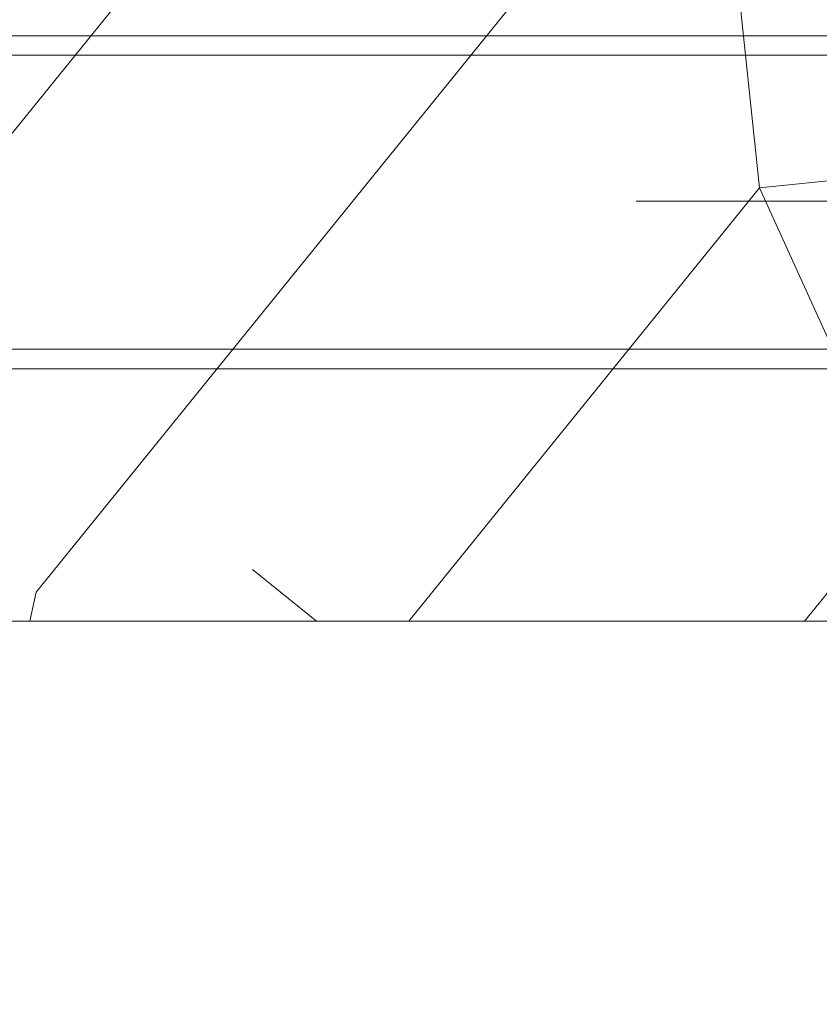
# Model space of a CAD drawing. Units: millimetres. Extents: x 0 to 1498, y -14 to 787.
# Drawn here: x 198 to 217, y 340 to 363 of the extents above; entities that cross this region are included whole.
import ezdxf

# ---------------------------------------------------------------- set-up
doc = ezdxf.new("R2010")
doc.units = ezdxf.units.MM
doc.header["$PDMODE"] = 2
doc.header["$PDSIZE"] = 10
for name, color, linetype, lineweight in [('AM_4', 3, 'Continuous', 20), ('AM_5', 3, 'Continuous', 20), ('Contour principale', 30, 'Continuous', 15), ('Contour secondaire', 5, 'Continuous', 9)]:
    doc.layers.add(name, color=color, linetype=linetype, lineweight=lineweight)
doc.styles.get("Standard").update_dxf_attribs({"font": 'arial.ttf'})
doc.dimstyles.new('MAL-ISO$0', dxfattribs={"dimtxt": 3, "dimasz": 3, "dimexe": 1, "dimexo": 1, "dimgap": 1.5, "dimtad": 1, "dimtxsty": 'Standard', "dimcen": 0, "dimclrd": 256, "dimclre": 256, "dimclrt": 3, "dimadec": 1, "dimazin": 2, "dimtp": 0.1, "dimtm": 0.1, "dimtfac": 0.71, "dimtmove": 0, "dimatfit": 3, "dimfxl": 1, "dimlwd": -1, "dimlwe": -1, "dimarcsym": 1})

# ---------------------------------------------------------------- blocks, each defined once
blk = doc.blocks.new('Serrure 2vtx BP')
at = {"layer": 'AM_4', "color": 5}
for p, q in [((-42.11794329975965, 278.9706133335103), (-795.2262126212004, 278.9706054850803)), ((187.5381702700988, 200.1352685265601), (-207.622676646627, 200.1352402219791)), ((-795.2262109676954, 120.3039388183952), (-42.1179416462528, 120.3039466668824))]:
    blk.add_line(p, q, dxfattribs=at)
blk.add_lwpolyline([(-42.11794174351871, 129.6372800001964), (-742.1179417521926, 129.6372727052058), (-742.1179432111671, 269.6372727052049), (-42.11794320255194, 269.6372800001973)], dxfattribs=at)
blk = doc.blocks.new('*D35')
at = {"layer": 'AM_5', "transparency": 16777216}
for p, q in [((56.38759321806141, 347.6322418160958), (56.38759321806141, 317.6340401075237)), ((382.9064602743553, 347.6322473204706), (382.9064602743553, 317.6340401075237)), ((379.9064602743553, 318.6340401075237), (59.38759321806141, 318.6340401075237))]:
    blk.add_line(p, q, dxfattribs=at)
for points in [[(59.38759321806141, 319.1340401075237), (59.38759321806141, 318.1340401075237), (56.38759321806141, 318.6340401075237)], [(379.9064602743553, 319.1340401075237), (379.9064602743553, 318.1340401075237), (382.9064602743553, 318.6340401075237)]]:
    blk.add_solid(points, dxfattribs=at)
at = {"layer": 'Defpoints', "color": 0, "transparency": 16777216}
for p in [(56.38759321806141, 348.6322418160958), (382.9064602743553, 348.6322473204706), (56.38759321806141, 318.6340401075237)]:
    blk.add_point(p, dxfattribs=at)
at = {"layer": 'AM_5', "color": 3, "transparency": 16777216, "insert": (219.6470261593971, 322.7561410625032), "char_height": 4, "attachment_point": 5}
blk.add_mtext('Largeur Fond de Feuillure = LS + LSF - 4 (1856)', dxfattribs=at)
blk = doc.blocks.new('*D41')
at = {"layer": 'AM_5', "transparency": 16777216}
for p, q in [((58.13759323370461, 347.6322418412833), (58.13759351878128, 329.4086888842887)), ((222.6470268051714, 347.632244634571), (222.6470269280693, 339.775985452284)), ((222.6470270154844, 334.1879679055083), (222.6470270902481, 329.4086914577606)), ((61.13759350313797, 330.4086889312186), (219.6470270746048, 330.4086914108307))]:
    blk.add_line(p, q, dxfattribs=at)
for points in [[(61.13759349531632, 330.9086889312186), (61.13759351095963, 329.9086889312186), (58.13759350313797, 330.4086888842887)], [(219.6470270667832, 330.9086914108307), (219.6470270824265, 329.9086914108307), (222.6470270746048, 330.4086914577606)]]:
    blk.add_solid(points, dxfattribs=at)
at = {"layer": 'Defpoints', "color": 0, "transparency": 16777216}
for p in [(58.1375932180613, 348.6322418412833), (222.6470267895281, 348.632244634571), (222.6470270746048, 330.4086914577606)]:
    blk.add_point(p, dxfattribs=at)
at = {"layer": 'AM_5', "color": 3, "transparency": 16777216, "insert": (140.3923101723487, 334.5307911260042), "char_height": 4, "attachment_point": 5, "rotation": 8.962955758988903e-07}
blk.add_mtext('{\\fArial Black|b1|i0|c0|p34;\\C1;Largeur Service : LS (930)}', dxfattribs=at)
blk = doc.blocks.new('*D36')
at = {"layer": 'AM_5', "transparency": 16777216}
for p, q in [((84.8875925324816, 341.1322426762719), (84.88759178528717, 388.8135519812968)), ((354.4064612814133, 341.1322472385161), (354.4064605342189, 388.8135562048176)), ((87.88759180095776, 387.8135520283086), (351.4064605498895, 387.8135561578058))]:
    blk.add_line(p, q, dxfattribs=at)
for points in [[(87.88759179312247, 388.3135520283086), (87.88759180879306, 387.3135520283086), (84.88759180095776, 387.8135519812968)], [(351.4064605420542, 388.3135561578058), (351.4064605577248, 387.3135561578058), (354.4064605498895, 387.8135562048176)]]:
    blk.add_solid(points, dxfattribs=at)
at = {"layer": 'Defpoints', "color": 0, "transparency": 16777216}
for p in [(354.4064605618818, 387.8135561938583), (84.88759255867014, 340.1322426736469), (354.4064613076018, 340.1322472275568)]:
    blk.add_point(p, dxfattribs=at)
at = {"layer": 'AM_5', "color": 3, "transparency": 16777216, "insert": (220.229113788154, 391.9356550571584), "char_height": 4, "attachment_point": 5, "rotation": 8.978588961693415e-07}
blk.add_mtext('Largeur Passage Réel = LS + LSF - 118 (1742)', dxfattribs=at)

msp = doc.modelspace()

# ---------------------------------------------------------------- hatches: boundary and pattern name
at = {"layer": 'Contour secondaire'}
h = msp.add_hatch(dxfattribs=at)
h.set_pattern_fill('352', color=5, scale=73.33, angle=50.99999999999998)
h.set_pattern_definition([(50.99999986784849, (16.15182254249427, 19.94583963652004), (-10.84004884007365, 103.1361776543266), [21.999, -51.331]), (50.99999986784849, (13.30241688013426, 22.25324285687637), (-10.84004884007365, 103.1361776543266), [21.999, -51.331]), (50.99999986784849, (9.911008775770574, 29.71745495994902), (-10.84004884007365, 103.1361776543266), [14.666, -58.664]), (50.99999986784849, (6.519600671406883, 37.18166706302168), (-10.84004884007365, 103.1361776543266), [10.9995, -62.33049999999999]), (50.99999986784849, (0.820789346686869, 41.79647350373432), (-10.84004884007365, 103.1361776543266), [7.333, -65.997]), (50.99999986784849, (-16.41503807981476, 32.16425163264694), (-10.84004884007365, 103.1361776543266), [3.6665, -18.3325, 3.6665, -47.6645]), (50.99999986784849, (-12.3422340811058, 43.01987184008328), (-10.84004884007365, 103.1361776543266), [3.6665, -29.332, 10.9995, -29.332]), (50.99999986784849, (-5.96202686204051, 56.72489770987964), (-10.84004884007365, 103.1361776543266), [3.6665, -3.6665, 3.6665, -62.33049999999999]), (50.99999986784849, (-11.11883574475684, 56.18289526787595), (-10.84004884007365, 103.1361776543266), [3.6665, -69.6635]), (50.99999986784849, (-19.12505028983318, 57.94829604622859), (-10.84004884007365, 103.1361776543266), [10.9995, -62.33049999999999]), (50.99999986784849, (-24.82386161455319, 62.56310248694125), (-10.84004884007365, 103.1361776543266), [14.666, -58.664]), (50.99999986784849, (-32.83007615962952, 64.32850326529388), (-10.84004884007365, 103.1361776543266), [18.3325, -21.999, 3.6665, -29.332]), (140.9999998678485, (-17.09643397416004, 13.84441932213794), (-103.1361776543266, -10.84004884007364), [3.6665, -7.333, 18.3325, -43.998]), (140.9999998678485, (-20.48784207852373, 21.3086314252106), (-103.1361776543266, -10.84004884007364), [3.6665, -3.6665, 10.9995, -54.9975]), (140.9999998678485, (-40.97568415704745, 42.6172628504212), (-103.1361776543266, -10.84004884007364), [7.333, -65.997]), (140.9999998678485, (-15.87303563781108, 27.00744274993061), (-103.1361776543266, -10.84004884007364), [14.666, -21.999, 3.6665, -32.9985]), (140.9999998678485, (-44.90909470341482, 55.23828383621018), (-103.1361776543266, -10.84004884007364), [3.6665, -69.6635]), (140.9999998678485, (-14.10763485945844, 35.01365729500694), (-103.1361776543266, -10.84004884007364), [10.9995, -62.33049999999999]), (140.9999998678485, (-12.3422340811058, 43.01987184008328), (-103.1361776543266, -10.84004884007364), [7.333, -65.997]), (140.9999998678485, (-7.727427640393149, 48.71868316480329), (-103.1361776543266, -10.84004884007364), [3.6665, -10.9995, 10.9995, -47.6645]), (140.9999998678485, (-8.269430082396838, 53.87549204751963), (-103.1361776543266, -10.84004884007364), [3.6665, -69.6635]), (140.9999998678485, (5.435595787399521, 47.49528482845434), (-103.1361776543266, -10.84004884007364), [10.2662, -63.0638]), (140.9999998678485, (19.14062165719587, 41.11507760938905), (-103.1361776543266, -10.84004884007364), [7.333, -65.997]), (140.9999998678485, (0.9601827990284555, 65.27311469695965), (-103.1361776543266, -10.84004884007364), [3.6665, -69.6635]), (140.9999998678485, (8.424394902101124, 68.66452280132334), (-103.1361776543266, -10.84004884007364), [10.9995, -62.33049999999999]), (140.9999998678485, (13.03920134281377, 74.36333412604336), (-103.1361776543266, -10.84004884007364), [10.9995, -62.33049999999999]), (95.99999986784847, (28.91223698062485, 47.35589137611274), (-56.98811324828432, 46.14806440800444), [5.1851643, -5.1851643, 5.1851643, -88.14878760146]), (95.99999986784847, (5.435595787399521, 47.49528482845434), (-56.98811324828432, 46.14806440800444), [10.3703286, -93.33395190146]), (95.99999986784847, (-41.51768659905114, 47.77407173313752), (-56.98811324828432, 46.14806440800444), [10.3703286, -93.33395190146]), (95.99999986784847, (-18.04104540582581, 47.63467828079593), (-56.98811324828432, 46.14806440800444), [10.3703286, -93.33395190146]), (95.99999986784847, (-4.336019536029458, 41.25447106173064), (-56.98811324828432, 46.14806440800444), [10.3703286, -93.33395190146]), (95.99999986784847, (20.90602243554851, 49.12129215446539), (-56.98811324828432, 46.14806440800444), [10.3703286, -93.33395190146]), (95.99999986784847, (13.44181033247586, 45.7298840501017), (-56.98811324828432, 46.14806440800444), [15.55563956, -88.14864094146]), (95.99999986784847, (-26.04725995090214, 49.40007905914857), (-56.98811324828432, 46.14806440800444), [5.1851643, -98.51911620146]), (95.99999986784847, (-34.05347449597848, 51.16547983750122), (-56.98811324828432, 46.14806440800444), [5.1851643, -98.51911620146]), (95.99999986784847, (-15.59424873312789, 73.96072513638127), (-56.98811324828432, 46.14806440800444), [5.1851643, -98.51911620146]), (95.99999986784847, (-5.55941787237842, 28.09144763393797), (-56.98811324828432, 46.14806440800444), [5.1851643, -98.51911620146]), (95.99999986784847, (-0.1238220849788974, 75.58673246239232), (-56.98811324828432, 46.14806440800444), [5.1851643, -98.51911620146]), (95.99999986784847, (-10.57683330275316, 51.02608638515962), (-56.98811324828432, 46.14806440800444), [5.1851643, -98.51911620146]), (95.99999986784847, (-11.66083818676052, 61.33970415059229), (-56.98811324828432, 46.14806440800444), [5.1851643, -98.51911620146]), (185.9999998678486, (-2.570618757676819, 49.26068560680697), (-46.14806440800444, -56.98811324828431), [5.1851643, -5.1851643, 15.55563956, -77.77831234146]), (185.9999998678486, (4.351590903392157, 57.808902593887), (-46.14806440800444, -56.98811324828431), [5.1851643, -98.51911620146]), (185.9999998678486, (24.2974305399122, 41.65708005139273), (-46.14806440800444, -56.98811324828431), [5.1851643, -98.51911620146]), (185.9999998678486, (0.820789346686869, 41.79647350373432), (-46.14806440800444, -56.98811324828431), [5.1851643, -98.51911620146]), (185.9999998678486, (-3.654623641684189, 59.57430337223964), (-46.14806440800444, -56.98811324828431), [5.1851643, -98.51911620146]), (185.9999998678486, (-0.9446114316657734, 33.79025895865799), (-46.14806440800444, -56.98811324828431), [5.1851643, -98.51911620146]), (185.9999998678486, (17.51461433118482, 56.58550425753804), (-46.14806440800444, -56.98811324828431), [5.1851643, -98.51911620146]), (185.9999998678486, (2.307403220356324, 2.849405662360006), (-46.14806440800444, -56.98811324828431), [5.1851643, -98.51911620146]), (185.9999998678486, (1.765400778352642, 8.006214545076336), (-46.14806440800444, -56.98811324828431), [10.3703286, -93.33395190146]), (185.9999998678486, (1.223398336348959, 13.16302342779267), (-46.14806440800444, -56.98811324828431), [10.3703286, -93.33395190146]), (185.9999998678486, (5.838204777061606, 18.86183475251268), (-46.14806440800444, -56.98811324828431), [10.3703286, -93.33395190146]), (185.9999998678486, (2.446796672697918, 26.32604685558534), (-46.14806440800444, -56.98811324828431), [10.3703286, -93.33395190146]), (185.9999998678486, (-1.889222863331547, 67.58051791731597), (-46.14806440800444, -56.98811324828431), [10.3703286, -93.33395190146]), (185.9999998678486, (35.83444664169382, 55.90410836319276), (-46.14806440800444, -56.98811324828431), [10.3703286, -93.33395190146]), (185.9999998678486, (-7.448640735709958, 95.67196555125395), (-46.14806440800444, -56.98811324828431), [10.3703286, -93.33395190146]), (185.9999998678486, (-1.749829410989946, 91.0571591105413), (-46.14806440800444, -56.98811324828431), [10.3703286, -93.33395190146]), (185.9999998678486, (-3.515230189342596, 83.05094456546496), (-46.14806440800444, -56.98811324828431), [10.3703286, -93.33395190146]), (185.9999998678486, (-35.81887527433113, 43.15926529242488), (-46.14806440800444, -56.98811324828431), [15.55563956, -88.14864094146]), (185.9999998678486, (-0.1238220849788974, 75.58673246239232), (-46.14806440800444, -56.98811324828431), [15.55563956, -88.14864094146]), (77.5650510678485, (-42.6016914830585, 58.08768949857019), (46.1480643843319, 56.9881132656677), [8.198293999999999, -155.77257075341]), (77.5650510678485, (-14.10763485945844, 35.01365729500694), (46.1480643843319, 56.9881132656677), [8.198293999999999, -155.77257075341]), (77.5650510678485, (-26.58926239290583, 54.5568879418649), (46.1480643843319, 56.9881132656677), [8.198293999999999, -155.77257075341]), (77.5650510678485, (27.14683620227221, 39.3496768310364), (46.1480643843319, 56.9881132656677), [8.198293999999999, -155.77257075341]), (77.5650510678485, (19.14062165719587, 41.11507760938905), (46.1480643843319, 56.9881132656677), [8.198293999999999, -155.77257075341]), (77.5650510678485, (-6.101420314382102, 33.24825651665431), (46.1480643843319, 56.9881132656677), [8.198293999999999, -155.77257075341]), (77.5650510678485, (-34.59547693798216, 56.32228872021754), (46.1480643843319, 56.9881132656677), [8.198293999999999, -155.77257075341]), (77.5650510678485, (-3.654623641684189, 59.57430337223964), (46.1480643843319, 56.9881132656677), [16.396588, -147.57427675341]), (114.4349486878485, (-12.2028406287642, 66.49651303330862), (-56.98811324485199, 46.14806441003714), [8.198293999999999, -155.77257075341]), (114.4349486878485, (11.81580300646481, 61.20031069825069), (-56.98811324485199, 46.14806441003714), [8.198293999999999, -155.77257075341]), (114.4349486878485, (-22.65585184653846, 41.93586695607592), (-56.98811324485199, 46.14806441003714), [8.198293999999999, -155.77257075341]), (114.4349486878485, (-34.73487039032376, 32.84564752699222), (-56.98811324485199, 46.14806441003714), [8.198293999999999, -155.77257075341]), (114.4349486878485, (4.351590903392157, 57.808902593887), (-56.98811324485199, 46.14806441003714), [8.198293999999999, -155.77257075341]), (114.4349486878485, (-0.263215537320491, 52.11009126916699), (-56.98811324485199, 46.14806441003714), [8.198293999999999, -155.77257075341]), (114.4349486878485, (-27.27065828725111, 36.23705563135591), (-56.98811324485199, 46.14806441003714), [16.396588, -147.57427675341]), (114.4349486878485, (27.2862296546138, 62.82631802426173), (-56.98811324485199, 46.14806441003714), [16.396588, -147.57427675341]), (114.4349486878485, (19.82201755154115, 59.43490991989805), (-56.98811324485199, 46.14806441003714), [16.396588, -147.57427675341]), (167.5650510678485, (-8.54821698708002, 6.922209661068972), (-56.9881132656677, 46.14806438433188), [8.198293999999999, -155.77257075341]), (167.5650510678485, (-39.89167927304009, 32.30364508498853), (-56.9881132656677, 46.14806438433188), [8.198293999999999, -155.77257075341]), (167.5650510678485, (9.229612881425297, 11.39762264944003), (-56.9881132656677, 46.14806438433188), [8.198293999999999, -155.77257075341]), (167.5650510678485, (-46.67449548176747, 47.23206929113384), (-56.9881132656677, 46.14806438433188), [8.198293999999999, -155.77257075341]), (167.5650510678485, (-7.866821092734742, 25.24204197157797), (-56.9881132656677, 46.14806438433188), [8.198293999999999, -155.77257075341]), (167.5650510678485, (-4.336019536029458, 41.25447106173064), (-56.9881132656677, 46.14806438433188), [8.198293999999999, -155.77257075341]), (167.5650510678485, (-11.11883574475684, 56.18289526787595), (-56.9881132656677, 46.14806438433188), [8.198293999999999, -155.77257075341]), (167.5650510678485, (-9.090219429083701, 12.0790185437853), (-56.98810758908198, 46.14809012804056), [8.198293999999999, -155.77257075341]), (167.5650510678485, (-6.101420314382102, 33.24825651665431), (-56.9881132656677, 46.14806438433188), [8.198293999999999, -155.77257075341]), (167.5650510678485, (13.44181033247586, 45.7298840501017), (-56.9881132656677, 46.14806438433188), [8.198293999999999, -155.77257075341]), (167.5650510678485, (12.35780544846849, 56.04350181553436), (-56.9881132656677, 46.14806438433188), [8.198293999999999, -155.77257075341]), (167.5650510678485, (4.490984355733744, 81.28554378711233), (-56.9881132656677, 46.14806438433188), [8.198293999999999, -155.77257075341]), (167.5650510678485, (-47.21649792377115, 52.38887817385017), (-56.9881132656677, 46.14806438433188), [8.198293999999999, -155.77257075341]), (167.5650510678485, (-51.28930192248011, 41.53325796641383), (-56.9881132656677, 46.14806438433188), [16.396588, -147.57427675341]), (167.5650510678485, (-4.475412988371054, 17.77782986850531), (-56.9881132656677, 46.14806438433188), [16.396588, -147.57427675341]), (204.4349486878485, (-2.849405662360006, 2.307403220356324), (-46.14806441003715, -56.98811324485198), [8.198293999999999, -155.77257075341]), (204.4349486878485, (39.2258547460575, 48.43989626012011), (-46.14806441003715, -56.98811324485198), [8.198293999999999, -155.77257075341]), (204.4349486878485, (8.424394902101124, 68.66452280132334), (-46.14806441003715, -56.98811324485198), [8.198293999999999, -155.77257075341]), (204.4349486878485, (9.911008775770574, 29.71745495994902), (-46.14806441003715, -56.98811324485198), [8.198293999999999, -155.77257075341]), (204.4349486878485, (13.30241688013426, 22.25324285687637), (-46.14806441003715, -56.98811324485198), [8.198293999999999, -155.77257075341]), (204.4349486878485, (6.519600671406883, 37.18166706302168), (-46.14806441003715, -56.98811324485198), [8.198293999999999, -155.77257075341]), (204.4349486878485, (-13.82884795477525, 81.9669396814576), (-46.14806441003715, -56.98811324485198), [8.198293999999999, -155.77257075341]), (204.4349486878485, (-12.06344717642261, 89.97315422653394), (-46.14806441003715, -56.98811324485198), [16.396588, -147.57427675341])])
h.paths.add_polyline_path([(161.1470263339346, 375.6322435968336), (161.147042230927, 365.6320945446914), (172.6470422281569, 365.6320947387407), (172.6470344588643, 357.0786716692962), (172.7240730371534, 357.0312203846483), (173.1405785336248, 357.2254400962822), (173.1064515527412, 357.6232956629453), (173.4887748777747, 357.3878067256006), (173.905280374479, 357.5820264372636), (173.8711533933626, 357.9798820038976), (174.2534767186289, 357.7443930665675), (174.6699822151004, 357.9386127782158), (174.635855233984, 358.3364683448498), (175.0181785592503, 358.1009794075197), (175.4346840557218, 358.2951991191827), (175.4005570746054, 358.6930546858167), (175.7828803996388, 358.4575657484866), (176.1993858963431, 358.6517854601349), (176.1652589154596, 359.049641026769), (176.5475822404931, 358.8141520894388), (176.9640877369645, 359.0083718011018), (176.9299607560809, 359.4062273677358), (177.3122840811144, 359.1707384304202), (177.7287895775858, 359.364958142054), (177.6946625964694, 359.7628137086881), (178.0769859217358, 359.527324771387), (178.4934914182072, 359.7215444830209), (178.4593644373237, 360.119400049684), (178.84168776259, 359.8839111123393), (179.2581932590614, 360.0781308239731), (179.224066277945, 360.4759863906363), (179.6063896029785, 360.2404974533061), (180.02289509945, 360.4347171649545), (179.9887681185664, 360.8325727315886), (180.3710914435999, 360.5970837942584), (180.3730327954993, 360.5952913585684), (180.8102895959168, 360.6879671392426), (180.9183363979711, 360.906505609465), (181.2365020383595, 360.7783020884618), (181.6737588387915, 360.870977869139), (181.8479046773758, 360.9804384873269), (182.0999712812342, 360.9613128183582), (182.3958148695386, 361.0240163268567), (182.1988928513168, 360.8699792722501), (182.0484440322257, 360.7522946516709), (181.9151935672117, 360.648062989807), (181.6241428402545, 360.4203962350888), (181.6308843963056, 360.095874532492), (181.3404435561494, 360.1984799526458), (181.0493928289594, 359.970813197913), (181.1496218143655, 359.5119261450944), (180.767298489332, 359.7474150823954), (180.7586339744477, 359.743374752599), (180.3507929928606, 359.5531953707616), (180.3849199737442, 359.1553398041131), (180.0025966487107, 359.3908287414432), (179.5860911522392, 359.1966090298093), (179.6202181331228, 358.7987534631462), (179.2378948078565, 359.0342424004763), (178.821389311385, 358.840022688828), (178.8555162925014, 358.442167122194), (178.4731929672351, 358.6776560595241), (178.0566874707636, 358.4834363478611), (178.09081445188, 358.0855807812271), (177.7084911268466, 358.3210697185573), (177.2919856303751, 358.1268500069089), (177.3261126110258, 357.7289944402748), (176.9437892859924, 357.9644833776049), (176.5272837895209, 357.770263665942), (176.5614107704045, 357.372408099308), (176.179087445371, 357.6078970366236), (175.7625819488995, 357.4136773249897), (175.7967089300159, 357.0158217583252), (175.4143856047496, 357.2513106956567), (174.9978801082782, 357.0570909839923), (175.0320070891617, 356.6592354173729), (174.6496837638954, 356.894724354703), (174.233178267424, 356.7005046430401), (174.2673052485404, 356.3026490764061), (173.884981923274, 356.5381380137362), (173.4684764268026, 356.3439183020878), (173.502603407919, 355.9460627354538), (173.1202800826527, 356.1815516727839), (172.7037745861813, 355.987331961121), (172.7379015670648, 355.589476394487), (172.6470331570288, 355.6454460513248), (172.6470267867581, 348.632243790883), (221.6470267895282, 348.6322446176973), (222.6470267726544, 349.632244634571), (222.5180726607184, 352.1255751788976), (221.5194431269757, 352.0732392033465), (220.865243432586, 364.5561083751298), (221.8638729663287, 364.608444350681), (222.5180726607184, 352.1255751788976), (221.716004551754, 367.6335794192323), (220.6643539647305, 368.6322446170746), (215.1470264520512, 368.6322445080208), (214.1470264520512, 368.6322444886861), (214.1470263553773, 373.6322444886861), (215.1470263553773, 373.6322445080208), (215.1470264520512, 368.6322445080208), (215.1470263339342, 375.6322445080208), (214.1470263170603, 376.632244491147), (162.147026317061, 376.6322436137107)])

# ---------------------------------------------------------------- linework, layer by layer
at = {"layer": 'Contour principale'}
msp.add_lwpolyline([(214.1470263170603, 376.632244491147), (162.147026317061, 376.6322436137107), (161.1470263339346, 375.6322435968336), (161.147042230927, 365.6320945446914), (172.6470422281569, 365.6320947387407), (172.6470267867581, 348.6322437908829), (221.6470267895282, 348.6322446176973), (222.6470267726544, 349.632244634571), (221.716004551754, 367.6335794192323), (220.6643539647305, 368.6322446170746), (215.1470264520512, 368.6322445080208), (215.1470263339342, 375.6322445080208)], close=True, dxfattribs=at)

# ---------------------------------------------------------------- block references
at = {"layer": 'Contour secondaire', "xscale": 0.05000030415043834, "yscale": 0.05000030415043834, "zscale": 0.05000030415043834}
msp.add_blockref('Serrure 2vtx BP', (222.6470267895282, 348.6322446345711), dxfattribs=at)

# ---------------------------------------------------------------- dimensions: what is measured, and where the dimension line sits
at = {"layer": 'AM_5'}
for base, p1, p2, angle, text, picture, middle in [((354.4064605618818, 387.8135561938583), (84.88759255867014, 340.132242673647), (354.4064613076018, 340.1322472275568), 180.0000008978589, 'Largeur Passage Réel = LS + LSF - 118 (1742)', '*D36', (220.2291138647421, 387.8135540953687)), ((56.38759321806141, 318.6340401075237), (382.9064602743553, 348.6322473204706), (56.38759321806141, 348.6322418160958), 8.97858882135923e-07, 'Largeur Fond de Feuillure = LS + LSF - 4 (1856)', '*D35', (219.6470261593971, 318.6340401075237)), ((222.6470270746048, 330.4086914577606), (58.1375932180613, 348.6322418412834), (222.6470267895282, 348.6322446345711), 180.0000008962955, '{\\fArial Black|b1|i0|c0|p34;\\C1;Largeur Service : LS (930)}', '*D41', (140.392310236832, 330.4086901710247))]:
    dim = msp.add_linear_dim(base=base, p1=p1, p2=p2, angle=angle, text=text, dimstyle='MAL-ISO$0', override={"dimtxt": 4, "dimlfac": 2}, dxfattribs=at)
    dim.commit()
    dim.dimension.update_dxf_attribs({"geometry": picture, "text_midpoint": middle, "dimtype": 160})

doc.saveas('drawing.dxf')
